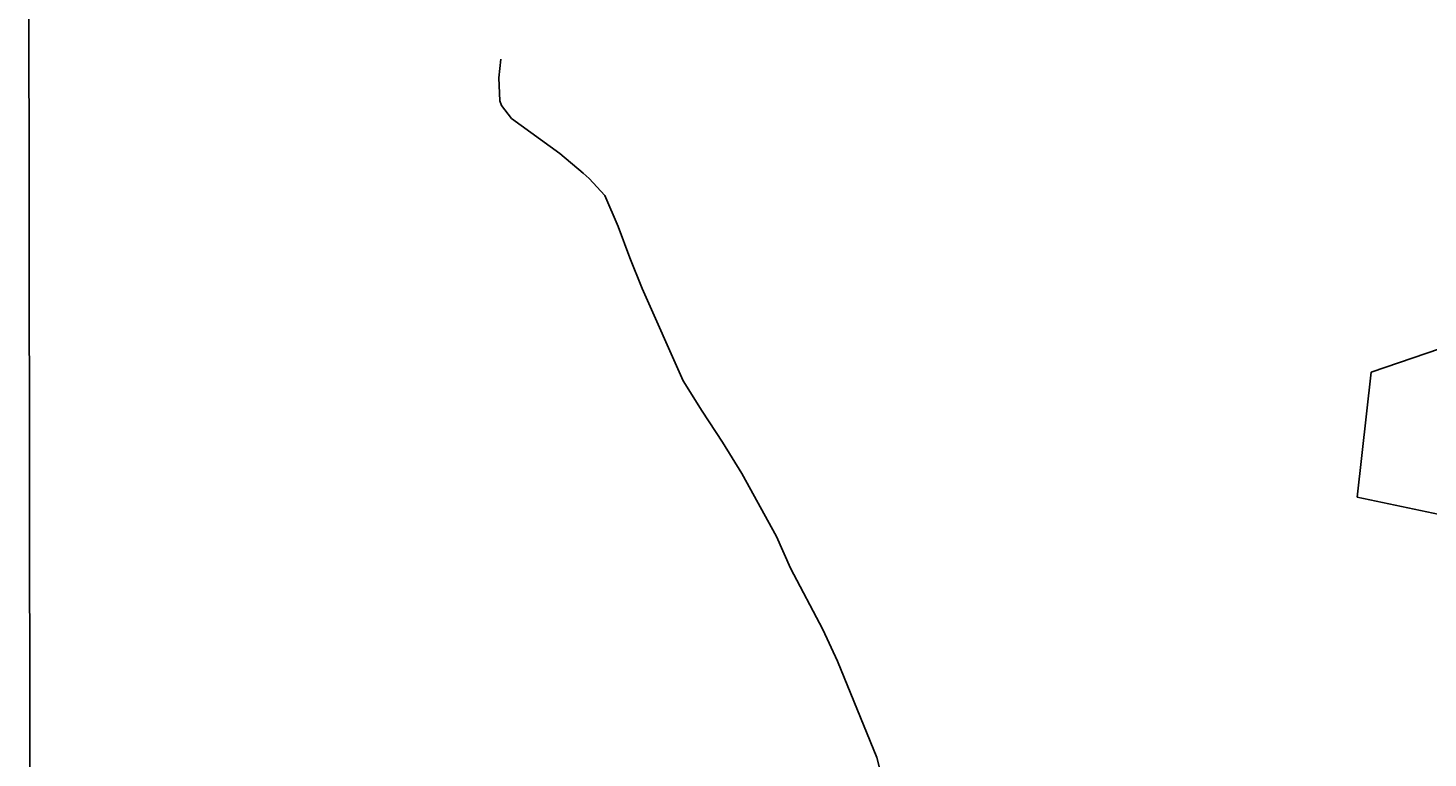
# Model space of a CAD drawing. Units: millimetres. Extents: x 183069 to 185541, y 1668740 to 1671919.
# Drawn here: x 183127 to 183458, y 1671014 to 1671187 of the extents above; entities that cross this region are included whole.
import ezdxf

# ---------------------------------------------------------------- set-up
doc = ezdxf.new("R2010")
doc.units = ezdxf.units.MM
doc.header["$LTSCALE"] = 5
doc.header["$MEASUREMENT"] = 0
doc.header["$PDMODE"] = 2
doc.layers.add('Linhas de Cota', color=7, linetype='Continuous', lineweight=5)
for name, color, linetype in [('T-DIVIS-EXIS', 7, 'Continuous'), ('V-LOTE', 1, 'Continuous'), ('V-TALVEGUE', 40, 'Continuous'), ('X-LIMITE_5000', 255, 'Continuous')]:
    doc.layers.add(name, color=color, linetype=linetype)
doc.styles.get("Standard").update_dxf_attribs({"font": 'ARIAL.TTF'})
doc.dimstyles.new('represa', dxfattribs={"dimtxt": 1.4, "dimasz": 0.18, "dimexe": 0.18, "dimexo": 0.0625, "dimgap": 0.09, "dimtad": 0, "dimdec": 3, "dimzin": 0, "dimdsep": 46, "dimtxsty": 'Standard', "dimcen": 0, "dimadec": 0, "dimazin": 0, "dimtfac": 1, "dimtdec": 3, "dimtofl": 0, "dimtmove": 0, "dimatfit": 3, "dimfxl": 0, "dimtolj": 1, "dimtzin": 0, "dimarcsym": 0})

# ---------------------------------------------------------------- blocks, each defined once
blk = doc.blocks.new('*D101')
at = {"layer": 'DEFPOINTS', "color": 0}
for p in [(183349.03, 1671163.86), (183533.61, 1671130.9)]:
    blk.add_point(p, dxfattribs=at)
at = {"layer": 'Linhas de Cota', "color": 0, "lineweight": -2}
blk.add_line((183535.58, 1671130.55), (183533.79, 1671130.87), dxfattribs=at)
at = {"layer": 'Linhas de Cota', "color": 0}
blk.add_solid([(183533.8, 1671130.9), (183533.79, 1671130.84), (183533.61, 1671130.9)], dxfattribs=at)
at = {"layer": 'Linhas de Cota', "color": 0, "insert": (183539.74, 1671129.81), "char_height": 1.4, "attachment_point": 5, "rotation": 349.8773}
blk.add_mtext('\\A1;R187.50', dxfattribs=at)
blk = doc.blocks.new('*D123')
at = {"layer": 'DEFPOINTS', "color": 0}
for p in [(183349.03, 1671163.86), (183545.96, 1671128.92)]:
    blk.add_point(p, dxfattribs=at)
at = {"layer": 'Linhas de Cota', "color": 0, "lineweight": -2}
blk.add_line((183550.83, 1671128.06), (183546.14, 1671128.89), dxfattribs=at)
at = {"layer": 'Linhas de Cota', "color": 0}
blk.add_solid([(183546.14, 1671128.92), (183546.13, 1671128.86), (183545.96, 1671128.92)], dxfattribs=at)
at = {"layer": 'Linhas de Cota', "color": 0, "insert": (183554.99, 1671127.32), "char_height": 1.4, "attachment_point": 5, "rotation": 349.941}
blk.add_mtext('\\A1;R200.00', dxfattribs=at)
blk = doc.blocks.new('2987.2G IV_UPV')
at = {"layer": 'V-LOTE'}
blk.add_lwpolyline([(183461.06, 1671110.8), (183460.9, 1671110.82), (183444.55, 1671105.18), (183441.23, 1671075.72), (183465.14, 1671070.62), (183468.1, 1671070.03)], dxfattribs=at)
at = {"layer": 'V-TALVEGUE'}
blk.add_lwpolyline([(183329.8, 1671006.05), (183327.72, 1671014.22), (183318.46, 1671036.93), (183315, 1671044.45), (183307.32, 1671058.91), (183304.02, 1671066.43), (183295.85, 1671081.31), (183291.29, 1671088.71), (183286.46, 1671095.96), (183282.01, 1671103.13), (183272.32, 1671125), (183269.36, 1671132.21), (183266.59, 1671139.58), (183263.48, 1671146.91), (183259.79, 1671150.96), (183258.38, 1671152.25), (183252.82, 1671156.83), (183241.4, 1671165.15), (183239.05, 1671168.16), (183238.63, 1671169.27), (183238.4, 1671174.73), (183238.92, 1671179.12)], dxfattribs=at)
at = {"layer": 'X-LIMITE_5000'}
blk.add_lwpolyline([(183128.25, 1670610.41), (183127.97, 1670792.53), (183127.97, 1670795.07), (183127.96, 1670797.62), (183127.87, 1670858.14), (183127.87, 1670859.56), (183127.87, 1670861.12), (183127.81, 1670897.37), (183127.72, 1670956.94), (183127.17, 1671322.16)], dxfattribs=at)
at = {"layer": 'Linhas de Cota'}
for mpoint, picture, middle in [((183533.61474, 1671130.90176), '*D101', (183539.74236, 1671129.80776)), ((183545.95908, 1671128.92351), '*D123', (183554.98511, 1671127.32239))]:
    dim = blk.add_radius_dim(center=(183349.03341, 1671163.85601), mpoint=mpoint, dimstyle='represa', override={"dimdec": 2}, dxfattribs=at)
    dim.commit()
    dim.dimension.update_dxf_attribs({"geometry": picture, "text_midpoint": middle, "dimtype": 164})

msp = doc.modelspace()

# ---------------------------------------------------------------- block references
at = {"layer": 'T-DIVIS-EXIS'}
msp.add_blockref('2987.2G IV_UPV', (0, 0), dxfattribs=at)

doc.saveas('drawing.dxf')
